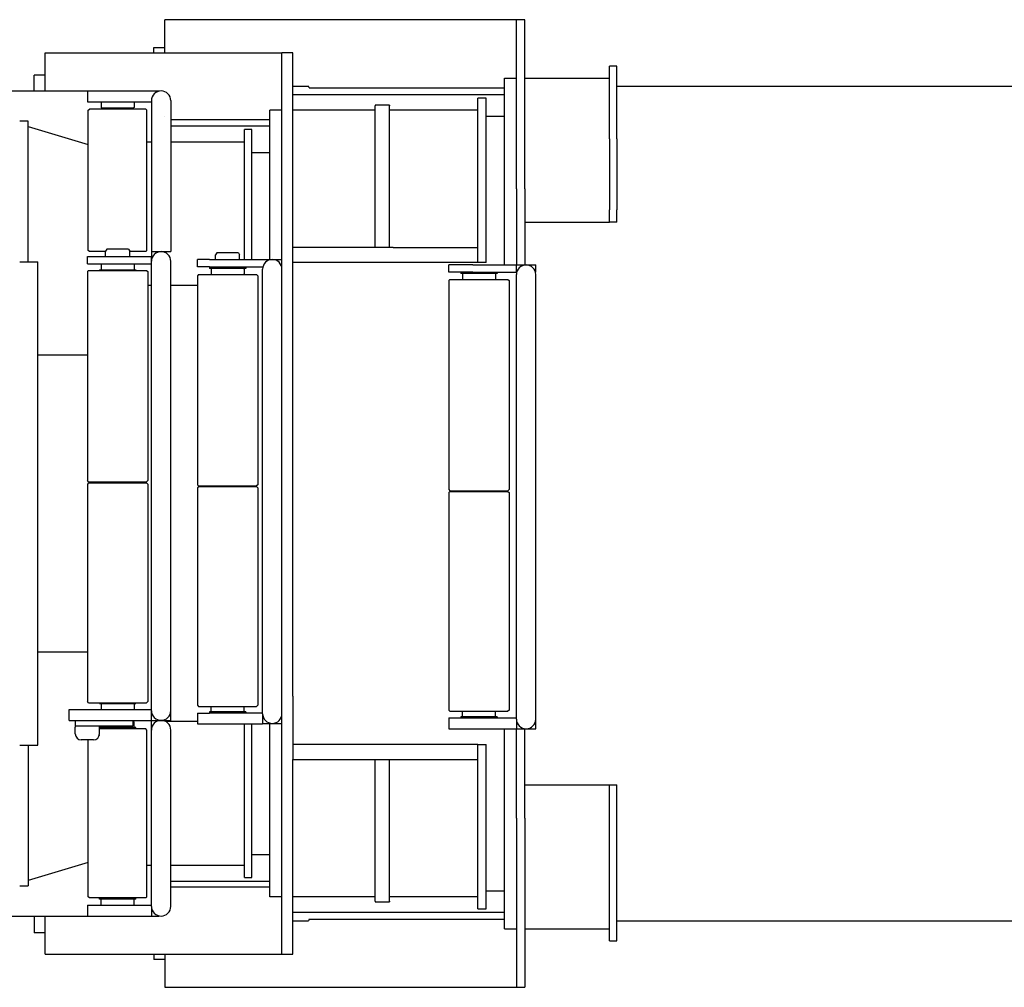
# Model space of a CAD drawing. Extents: x -224094 to -152076, y -53638 to 59765.
# Drawn here: x -207927 to -207113, y -1851 to -1050 of the extents above; entities that cross this region are included whole.
import ezdxf

# ---------------------------------------------------------------- set-up
doc = ezdxf.new("R2010")
doc.units = 0
doc.layers.get('0').update_dxf_attribs({"linetype": 'CONTINUOUS'})

msp = doc.modelspace()

# ---------------------------------------------------------------- linework, layer by layer
at = {"color": 162, "linetype": 'Continuous'}
for p, q in [((-207807.31, -1077.94), (-207807.31, -1050.44)), ((-207516.31, -1050.44), (-207807.31, -1050.44)), ((-207509.31, -1050.44), (-207516.31, -1050.44)), ((-207516.31, -1190.44), (-207516.31, -1050.44)), ((-207509.31, -1190.44), (-207509.31, -1050.44)), ((-207816.31, -1074.25), (-207816.31, -1073.44)), ((-207816.31, -1073.44), (-207807.31, -1073.44)), ((-207816.31, -1077.94), (-207816.31, -1074.25)), ((-207906.31, -1109.44), (-207906.31, -1077.94)), ((-207906.31, -1077.94), (-207710.31, -1077.94)), ((-207701.31, -1077.94), (-207710.31, -1077.94)), ((-207710.31, -1723.94), (-207710.31, -1077.94)), ((-207701.31, -1300.16), (-207701.31, -1077.94)), ((-207433.31, -1088.94), (-207439.31, -1088.94)), ((-207439.31, -1148.94), (-207439.31, -1088.94)), ((-207433.31, -1148.94), (-207433.31, -1088.94)), ((-207906.31, -1096.25), (-207915.31, -1096.25)), ((-207915.31, -1109.44), (-207915.31, -1096.25)), ((-207526.31, -1098.94), (-207516.31, -1098.94)), ((-207526.31, -1217.94), (-207526.31, -1098.94)), ((-207509.31, -1098.94), (-207439.31, -1098.94)), ((-207701.31, -1105.44), (-207688.23, -1105.44)), ((-207687.69, -1106.94), (-207688.23, -1105.44)), ((-207687.69, -1106.94), (-207526.31, -1106.94)), ((-207433.31, -1105.44), (-198579.31, -1105.44)), ((-208005.31, -1109.44), (-207812.31, -1109.44)), ((-207871.31, -1109.44), (-207871.31, -1118.44)), ((-207812.31, -1109.44), (-207812.31, -1109.7)), ((-207701.31, -1112.44), (-207538.38, -1112.44)), ((-207548.31, -1251.44), (-207548.31, -1115.44)), ((-207541.31, -1115.44), (-207548.31, -1115.44)), ((-207541.31, -1251.44), (-207541.31, -1115.44)), ((-207538.38, -1112.44), (-207526.31, -1112.44)), ((-207871.31, -1118.44), (-207818.31, -1118.44)), ((-207859.61, -1118.44), (-207859.91, -1118.74)), ((-207859.91, -1118.74), (-207859.91, -1123.14)), ((-207859.91, -1123.14), (-207859.61, -1123.44)), ((-207859.61, -1123.44), (-207833.01, -1123.44)), ((-207858.86, -1124.44), (-207858.86, -1123.44)), ((-207833.76, -1124.44), (-207833.76, -1123.44)), ((-207833.01, -1118.44), (-207832.71, -1118.74)), ((-207832.71, -1123.14), (-207833.01, -1123.44)), ((-207832.71, -1118.74), (-207832.71, -1123.14)), ((-207818.31, -1117.44), (-207818.31, -1155.44)), ((-207802.31, -1117.44), (-207802.31, -1155.44)), ((-207802.31, -1123.64), (-207802.31, -1123.63)), ((-207633.31, -1121.31), (-207633.31, -1121.77)), ((-207621.31, -1121.31), (-207633.31, -1121.31)), ((-207633.31, -1238.94), (-207633.31, -1121.77)), ((-207621.31, -1121.31), (-207621.31, -1121.77)), ((-207621.31, -1238.94), (-207621.31, -1121.77)), ((-207870.61, -1125.44), (-207869.61, -1124.44)), ((-207870.61, -1241.44), (-207870.61, -1125.44)), ((-207823.01, -1124.44), (-207869.61, -1124.44)), ((-207822.01, -1125.44), (-207823.01, -1124.44)), ((-207822.01, -1241.44), (-207822.01, -1125.44)), ((-207807.31, -1130.4), (-207807.18, -1130.44)), ((-207807.31, -1130.44), (-207807.31, -1130.4)), ((-207802.31, -1124.24), (-207802.31, -1124.23)), ((-207710.31, -1125.44), (-207720.31, -1125.44)), ((-207720.31, -1248.94), (-207720.31, -1125.44)), ((-207633.31, -1125.44), (-207701.31, -1125.44)), ((-207548.31, -1125.44), (-207621.31, -1125.44)), ((-207541.31, -1130.44), (-207526.31, -1130.44)), ((-207920.31, -1134.44), (-207927.31, -1134.44)), ((-207920.31, -1250.94), (-207920.31, -1134.44)), ((-207920.31, -1138.94), (-207870.61, -1153.85)), ((-207720.31, -1133.44), (-207802.31, -1133.44)), ((-207802.31, -1138.44), (-207720.31, -1138.44)), ((-207735.31, -1141.44), (-207741.31, -1141.44)), ((-207741.31, -1248.94), (-207741.31, -1141.44)), ((-207735.31, -1248.94), (-207735.31, -1141.44)), ((-207822.01, -1151.44), (-207818.31, -1151.44)), ((-207818.31, -1155.44), (-207818.31, -1242.44)), ((-207802.31, -1151.44), (-207741.31, -1151.44)), ((-207802.31, -1155.44), (-207802.31, -1242.44)), ((-207439.31, -1148.94), (-207439.31, -1207.94)), ((-207433.31, -1148.94), (-207433.31, -1207.94)), ((-207735.31, -1160.44), (-207720.31, -1160.44)), ((-207516.31, -1190.44), (-207516.31, -1253.44)), ((-207509.31, -1190.44), (-207509.31, -1253.44)), ((-207439.31, -1217.94), (-207439.31, -1207.94)), ((-207433.31, -1217.94), (-207433.31, -1207.94)), ((-207526.31, -1253.44), (-207526.31, -1217.94)), ((-207509.31, -1217.94), (-207439.31, -1217.94)), ((-207433.31, -1217.94), (-207439.31, -1217.94)), ((-207869.61, -1242.44), (-207870.61, -1241.44)), ((-207856.31, -1242.44), (-207869.61, -1242.44)), ((-207855.31, -1240.44), (-207856.31, -1242.17)), ((-207856.31, -1246.44), (-207856.31, -1242.17)), ((-207854.21, -1240.44), (-207855.31, -1240.44)), ((-207837.31, -1240.44), (-207854.21, -1240.44)), ((-207837.31, -1240.44), (-207836.31, -1242.17)), ((-207836.31, -1246.44), (-207836.31, -1242.17)), ((-207823.01, -1242.44), (-207836.31, -1242.44)), ((-207823.01, -1242.44), (-207822.01, -1241.44)), ((-207818.31, -1242.44), (-207818.31, -1246.44)), ((-207818.31, -1242.44), (-207802.31, -1242.44)), ((-207812.31, -1242.44), (-207812.31, -1242.7)), ((-207764.31, -1243.44), (-207765.31, -1245.17)), ((-207765.31, -1248.94), (-207765.31, -1245.17)), ((-207750.99, -1243.44), (-207764.31, -1243.44)), ((-207746.31, -1243.44), (-207750.99, -1243.44)), ((-207746.31, -1243.44), (-207745.31, -1245.17)), ((-207745.31, -1248.94), (-207745.31, -1245.17)), ((-207618.31, -1238.94), (-207701.31, -1238.94)), ((-207618.31, -1238.94), (-207608.31, -1238.94)), ((-207608.31, -1238.94), (-207586.04, -1238.94)), ((-207586.04, -1238.94), (-207548.31, -1238.94)), ((-207927.31, -1250.94), (-207912.31, -1250.94)), ((-207912.31, -1650.94), (-207912.31, -1250.94)), ((-207871.31, -1246.44), (-207818.31, -1246.44)), ((-207871.31, -1252.44), (-207871.31, -1246.44)), ((-207871.31, -1252.44), (-207818.31, -1252.44)), ((-207859.61, -1252.44), (-207859.91, -1252.74)), ((-207859.91, -1252.74), (-207859.91, -1257.14)), ((-207833.01, -1252.44), (-207832.71, -1252.74)), ((-207832.71, -1252.74), (-207832.71, -1257.14)), ((-207818.31, -1250.41), (-207818.31, -1246.44)), ((-207818.31, -1246.44), (-207817.24, -1246.44)), ((-207818.31, -1288.44), (-207818.31, -1250.44)), ((-207802.31, -1288.44), (-207802.31, -1250.44)), ((-207770.31, -1248.94), (-207780.31, -1248.94)), ((-207780.31, -1254.94), (-207780.31, -1248.94)), ((-207770.31, -1248.94), (-207726.31, -1248.94)), ((-207726.31, -1248.94), (-207710.31, -1248.94)), ((-207548.31, -1251.44), (-207701.31, -1251.44)), ((-207572.31, -1259.44), (-207572.31, -1253.44)), ((-207552.31, -1253.44), (-207572.31, -1253.44)), ((-207552.31, -1253.44), (-207516.31, -1253.44)), ((-207541.31, -1251.44), (-207548.31, -1251.44)), ((-207516.31, -1259.44), (-207516.31, -1253.44)), ((-207516.31, -1253.44), (-207500.31, -1253.44)), ((-207500.31, -1259.44), (-207500.31, -1253.44)), ((-207870.31, -1257.94), (-207871.31, -1258.94)), ((-207871.31, -1258.94), (-207871.31, -1431.94)), ((-207870.31, -1257.94), (-207846.31, -1257.94)), ((-207861.31, -1257.44), (-207846.31, -1257.44)), ((-207861.31, -1257.44), (-207861.31, -1257.94)), ((-207859.61, -1257.44), (-207859.91, -1257.14)), ((-207846.31, -1257.44), (-207831.31, -1257.44)), ((-207846.31, -1257.94), (-207822.31, -1257.94)), ((-207833.01, -1257.44), (-207832.71, -1257.14)), ((-207831.31, -1257.44), (-207831.31, -1257.94)), ((-207822.31, -1257.94), (-207821.31, -1258.94)), ((-207821.31, -1258.94), (-207821.31, -1431.94)), ((-207770.31, -1254.94), (-207780.31, -1254.94)), ((-207779.31, -1261.44), (-207780.31, -1262.44)), ((-207780.31, -1262.44), (-207780.31, -1435.44)), ((-207779.31, -1261.44), (-207731.31, -1261.44)), ((-207770.31, -1254.94), (-207726.31, -1254.94)), ((-207740.31, -1255.44), (-207770.31, -1255.44)), ((-207770.31, -1255.44), (-207770.31, -1256.44)), ((-207740.31, -1256.44), (-207770.31, -1256.44)), ((-207768.61, -1256.44), (-207768.91, -1256.74)), ((-207768.91, -1256.74), (-207768.91, -1261.14)), ((-207768.91, -1261.14), (-207768.61, -1261.44)), ((-207765.31, -1255.44), (-207765.31, -1254.94)), ((-207745.31, -1255.44), (-207745.31, -1254.94)), ((-207742.01, -1256.44), (-207741.71, -1256.74)), ((-207741.71, -1261.14), (-207742.01, -1261.44)), ((-207741.71, -1256.74), (-207741.71, -1261.14)), ((-207740.31, -1255.44), (-207740.31, -1256.44)), ((-207731.31, -1261.44), (-207730.31, -1262.44)), ((-207730.31, -1262.44), (-207730.31, -1435.44)), ((-207726.31, -1254.94), (-207726.05, -1254.94)), ((-207726.31, -1294.94), (-207726.31, -1256.94)), ((-207710.56, -1254.94), (-207710.31, -1254.94)), ((-207552.31, -1259.44), (-207572.31, -1259.44)), ((-207562.31, -1259.44), (-207562.31, -1260.44)), ((-207532.31, -1260.44), (-207562.31, -1260.44)), ((-207560.61, -1260.44), (-207560.91, -1260.74)), ((-207560.91, -1260.74), (-207560.91, -1265.14)), ((-207552.31, -1259.44), (-207516.31, -1259.44)), ((-207534.01, -1260.44), (-207533.71, -1260.74)), ((-207533.71, -1260.74), (-207533.71, -1265.14)), ((-207532.31, -1259.44), (-207532.31, -1260.44)), ((-207516.31, -1259.44), (-207516.31, -1261.4)), ((-207516.31, -1259.44), (-207516.05, -1259.44)), ((-207516.31, -1299.44), (-207516.31, -1261.44)), ((-207500.56, -1259.44), (-207500.31, -1259.44)), ((-207500.31, -1299.44), (-207500.31, -1261.44)), ((-207818.31, -1270.44), (-207821.31, -1270.44)), ((-207780.31, -1270.44), (-207802.31, -1270.44)), ((-207571.31, -1265.44), (-207572.31, -1266.44)), ((-207572.31, -1266.44), (-207572.31, -1439.44)), ((-207571.31, -1265.44), (-207523.31, -1265.44)), ((-207560.91, -1265.14), (-207560.61, -1265.44)), ((-207533.71, -1265.14), (-207534.01, -1265.44)), ((-207523.31, -1265.44), (-207522.31, -1266.44)), ((-207522.31, -1266.44), (-207522.31, -1439.44)), ((-207818.31, -1584.44), (-207818.31, -1288.44)), ((-207802.31, -1584.44), (-207802.31, -1288.44)), ((-207726.31, -1586.94), (-207726.31, -1294.94)), ((-207701.31, -1601.72), (-207701.31, -1300.16)), ((-207516.31, -1591.44), (-207516.31, -1299.44)), ((-207500.31, -1591.44), (-207500.31, -1299.44)), ((-207912.31, -1327.94), (-207871.31, -1327.94)), ((-207870.31, -1432.94), (-207871.31, -1431.94)), ((-207870.31, -1432.94), (-207846.31, -1432.94)), ((-207858.86, -1432.94), (-207858.86, -1433.94)), ((-207846.31, -1432.94), (-207822.31, -1432.94)), ((-207833.76, -1432.94), (-207833.76, -1433.94)), ((-207828.31, -1433.94), (-207828.31, -1432.94)), ((-207822.31, -1432.94), (-207821.31, -1431.94)), ((-207870.31, -1433.94), (-207871.31, -1434.94)), ((-207871.31, -1434.94), (-207871.31, -1614.94)), ((-207870.31, -1433.94), (-207846.31, -1433.94)), ((-207846.31, -1433.94), (-207822.31, -1433.94)), ((-207822.31, -1433.94), (-207821.31, -1434.94)), ((-207821.31, -1434.94), (-207821.31, -1614.94)), ((-207780.31, -1435.44), (-207779.31, -1436.44)), ((-207779.31, -1436.94), (-207780.31, -1437.94)), ((-207780.31, -1437.94), (-207780.31, -1617.94)), ((-207779.31, -1436.44), (-207731.31, -1436.44)), ((-207779.31, -1436.94), (-207731.31, -1436.94)), ((-207767.86, -1436.44), (-207767.86, -1436.94)), ((-207742.76, -1436.44), (-207742.76, -1436.94)), ((-207730.31, -1435.44), (-207731.31, -1436.44)), ((-207731.31, -1436.94), (-207730.31, -1437.94)), ((-207730.31, -1437.94), (-207730.31, -1617.94)), ((-207572.31, -1439.44), (-207571.31, -1440.44)), ((-207571.31, -1440.94), (-207572.31, -1441.94)), ((-207571.31, -1440.44), (-207523.31, -1440.44)), ((-207571.31, -1440.94), (-207523.31, -1440.94)), ((-207559.86, -1440.44), (-207559.86, -1440.94)), ((-207534.76, -1440.44), (-207534.76, -1440.94)), ((-207526.31, -1440.94), (-207526.31, -1440.44)), ((-207522.31, -1439.44), (-207523.31, -1440.44)), ((-207523.31, -1440.94), (-207522.31, -1441.94)), ((-207572.31, -1441.94), (-207572.31, -1621.94)), ((-207522.31, -1441.94), (-207522.31, -1621.94)), ((-207871.31, -1573.94), (-207912.31, -1573.94)), ((-207818.31, -1622.44), (-207818.31, -1584.44)), ((-207802.31, -1630.44), (-207802.31, -1584.44)), ((-207726.31, -1624.94), (-207726.31, -1586.94)), ((-207516.31, -1629.44), (-207516.31, -1591.44)), ((-207500.31, -1637.44), (-207500.31, -1591.44)), ((-207701.31, -1610.34), (-207701.31, -1601.72)), ((-207701.31, -1610.34), (-207701.31, -1653.94)), ((-207870.31, -1615.94), (-207871.31, -1614.94)), ((-207870.31, -1615.94), (-207846.31, -1615.94)), ((-207861.31, -1615.94), (-207861.31, -1616.44)), ((-207861.31, -1616.44), (-207846.31, -1616.44)), ((-207859.61, -1616.44), (-207859.91, -1616.74)), ((-207859.91, -1616.74), (-207859.91, -1621.14)), ((-207859.61, -1621.44), (-207859.91, -1621.14)), ((-207846.31, -1615.94), (-207822.31, -1615.94)), ((-207846.31, -1616.44), (-207831.31, -1616.44)), ((-207833.01, -1616.44), (-207832.71, -1616.74)), ((-207833.01, -1621.44), (-207832.71, -1621.14)), ((-207832.71, -1616.74), (-207832.71, -1621.14)), ((-207831.31, -1615.94), (-207831.31, -1616.44)), ((-207822.31, -1615.94), (-207821.31, -1614.94)), ((-207780.31, -1617.94), (-207779.31, -1618.94)), ((-207779.31, -1618.94), (-207731.31, -1618.94)), ((-207768.91, -1623.14), (-207768.91, -1618.94)), ((-207741.71, -1623.14), (-207741.71, -1618.94)), ((-207730.31, -1617.94), (-207731.31, -1618.94)), ((-207886.31, -1630.44), (-207886.31, -1621.44)), ((-207886.31, -1621.44), (-207818.31, -1621.44)), ((-207818.31, -1630.44), (-207818.31, -1622.47)), ((-207780.31, -1624.44), (-207770.31, -1624.44)), ((-207780.31, -1624.44), (-207780.31, -1633.44)), ((-207740.31, -1623.44), (-207770.31, -1623.44)), ((-207770.31, -1623.44), (-207770.31, -1624.44)), ((-207726.31, -1624.44), (-207770.31, -1624.44)), ((-207768.61, -1623.44), (-207768.91, -1623.14)), ((-207742.01, -1623.44), (-207741.71, -1623.14)), ((-207740.31, -1623.44), (-207740.31, -1624.44)), ((-207726.31, -1624.98), (-207726.31, -1633.44)), ((-207572.31, -1621.94), (-207571.31, -1622.94)), ((-207572.31, -1628.44), (-207562.31, -1628.44)), ((-207572.31, -1628.44), (-207572.31, -1637.44)), ((-207571.31, -1622.94), (-207523.31, -1622.94)), ((-207532.31, -1627.44), (-207562.31, -1627.44)), ((-207562.31, -1627.44), (-207562.31, -1628.44)), ((-207562.31, -1628.44), (-207516.31, -1628.44)), ((-207560.91, -1627.14), (-207560.91, -1622.94)), ((-207560.61, -1627.44), (-207560.91, -1627.14)), ((-207534.01, -1627.44), (-207533.71, -1627.14)), ((-207533.71, -1627.14), (-207533.71, -1622.94)), ((-207532.31, -1627.44), (-207532.31, -1628.44)), ((-207522.31, -1621.94), (-207523.31, -1622.94)), ((-207886.31, -1630.44), (-207818.31, -1630.44)), ((-207881.31, -1630.44), (-207881.31, -1634.94)), ((-207881.31, -1634.94), (-207872.31, -1634.94)), ((-207881.31, -1634.94), (-207881.31, -1636.14)), ((-207881.31, -1641.64), (-207881.31, -1636.14)), ((-207872.31, -1634.94), (-207847.56, -1634.94)), ((-207861.31, -1636.14), (-207861.31, -1634.94)), ((-207861.31, -1641.64), (-207861.31, -1636.14)), ((-207831.31, -1636.44), (-207861.31, -1636.44)), ((-207823.01, -1637.44), (-207861.31, -1637.44)), ((-207859.91, -1636.14), (-207859.91, -1634.94)), ((-207859.61, -1636.44), (-207859.91, -1636.14)), ((-207847.56, -1634.94), (-207833.81, -1634.94)), ((-207833.81, -1630.44), (-207833.81, -1634.94)), ((-207833.01, -1631.44), (-207833.81, -1631.44)), ((-207832.71, -1631.74), (-207833.01, -1631.44)), ((-207833.01, -1636.44), (-207832.71, -1636.14)), ((-207832.71, -1636.14), (-207832.71, -1631.74)), ((-207831.31, -1637.44), (-207831.31, -1636.44)), ((-207822.01, -1638.44), (-207823.01, -1637.44)), ((-207818.31, -1638.41), (-207818.31, -1630.44)), ((-207818.31, -1630.44), (-207810.34, -1630.44)), ((-207812.31, -1630.7), (-207812.31, -1630.44)), ((-207810.27, -1630.44), (-207802.31, -1630.44)), ((-207780.31, -1631.44), (-207806.43, -1631.44)), ((-207780.31, -1633.44), (-207726.31, -1633.44)), ((-207741.31, -1760.44), (-207741.31, -1633.44)), ((-207735.31, -1760.44), (-207735.31, -1633.44)), ((-207710.31, -1633.44), (-207726.31, -1633.44)), ((-207720.31, -1650.44), (-207720.31, -1633.44)), ((-207572.31, -1637.44), (-207562.31, -1637.44)), ((-207562.31, -1637.44), (-207557.56, -1637.44)), ((-207557.56, -1637.44), (-207537.06, -1637.44)), ((-207537.06, -1637.44), (-207516.31, -1637.44)), ((-207526.31, -1683.94), (-207526.31, -1637.44)), ((-207516.31, -1629.47), (-207516.31, -1637.44)), ((-207516.31, -1711.44), (-207516.31, -1637.44)), ((-207516.31, -1637.44), (-207508.34, -1637.44)), ((-207509.31, -1711.44), (-207509.31, -1637.44)), ((-207508.27, -1637.44), (-207500.31, -1637.44)), ((-207881.12, -1642.99), (-207881.12, -1643.14)), ((-207881.08, -1643.14), (-207881.12, -1643.14)), ((-207861.49, -1643.14), (-207861.54, -1643.14)), ((-207861.49, -1642.99), (-207861.49, -1643.14)), ((-207822.01, -1776.44), (-207822.01, -1638.44)), ((-207818.31, -1784.44), (-207818.31, -1638.44)), ((-207802.31, -1784.44), (-207802.31, -1638.44)), ((-207927.31, -1650.94), (-207912.31, -1650.94)), ((-207920.31, -1650.94), (-207920.31, -1767.44)), ((-207866.31, -1646.64), (-207876.31, -1646.64)), ((-207870.61, -1776.44), (-207870.61, -1646.64)), ((-207720.31, -1776.44), (-207720.31, -1650.44)), ((-207548.31, -1650.44), (-207701.31, -1650.44)), ((-207548.31, -1786.44), (-207548.31, -1650.44)), ((-207548.31, -1650.44), (-207541.31, -1650.44)), ((-207541.31, -1660.44), (-207541.31, -1650.44)), ((-207701.31, -1653.94), (-207701.31, -1662.94)), ((-207541.31, -1786.44), (-207541.31, -1660.44)), ((-207701.31, -1662.94), (-207608.31, -1662.94)), ((-207701.31, -1823.94), (-207701.31, -1662.94)), ((-207633.31, -1780.11), (-207633.31, -1662.94)), ((-207621.31, -1780.11), (-207621.31, -1662.94)), ((-207608.31, -1662.94), (-207548.31, -1662.94)), ((-207526.31, -1802.94), (-207526.31, -1683.94)), ((-207509.31, -1683.94), (-207439.31, -1683.94)), ((-207439.31, -1683.94), (-207433.31, -1683.94)), ((-207439.31, -1812.94), (-207439.31, -1683.94)), ((-207433.31, -1812.94), (-207433.31, -1683.94)), ((-207516.31, -1711.44), (-207516.31, -1851.44)), ((-207509.31, -1711.44), (-207509.31, -1851.44)), ((-207710.31, -1823.94), (-207710.31, -1723.94)), ((-207735.31, -1741.44), (-207720.31, -1741.44)), ((-207870.61, -1748.03), (-207920.31, -1762.94)), ((-207822.01, -1750.44), (-207818.31, -1750.44)), ((-207802.31, -1750.44), (-207741.31, -1750.44)), ((-207927.31, -1767.44), (-207920.31, -1767.44)), ((-207802.31, -1763.44), (-207720.31, -1763.44)), ((-207741.31, -1760.44), (-207735.31, -1760.44)), ((-207720.31, -1768.44), (-207802.31, -1768.44)), ((-207541.31, -1771.44), (-207526.31, -1771.44)), ((-207871.31, -1783.44), (-207871.31, -1792.44)), ((-207871.31, -1783.44), (-207818.31, -1783.44)), ((-207869.61, -1777.44), (-207870.61, -1776.44)), ((-207823.01, -1777.44), (-207869.61, -1777.44)), ((-207861.31, -1778.44), (-207861.31, -1777.44)), ((-207846.31, -1778.44), (-207861.31, -1778.44)), ((-207859.91, -1778.74), (-207859.61, -1778.44)), ((-207859.91, -1783.14), (-207859.91, -1778.74)), ((-207859.61, -1783.44), (-207859.91, -1783.14)), ((-207831.31, -1778.44), (-207846.31, -1778.44)), ((-207832.71, -1778.74), (-207833.01, -1778.44)), ((-207833.01, -1783.44), (-207832.71, -1783.14)), ((-207832.71, -1783.14), (-207832.71, -1778.74)), ((-207831.31, -1778.44), (-207831.31, -1777.44)), ((-207823.01, -1777.44), (-207822.01, -1776.44)), ((-207710.31, -1776.44), (-207720.31, -1776.44)), ((-207633.31, -1776.44), (-207701.31, -1776.44)), ((-207633.31, -1780.11), (-207633.31, -1780.57)), ((-207633.31, -1780.57), (-207621.31, -1780.57)), ((-207548.31, -1776.44), (-207621.31, -1776.44)), ((-207621.31, -1780.11), (-207621.31, -1780.57)), ((-207818.31, -1784.47), (-207818.31, -1792.44)), ((-207812.31, -1792.44), (-207812.31, -1792.19)), ((-207526.31, -1789.44), (-207701.31, -1789.44)), ((-207548.31, -1786.44), (-207541.31, -1786.44)), ((-208005.31, -1792.44), (-207871.31, -1792.44)), ((-207915.31, -1792.44), (-207915.31, -1795.84)), ((-207915.31, -1795.84), (-207915.31, -1805.63)), ((-207906.31, -1823.94), (-207906.31, -1792.44)), ((-207871.31, -1792.44), (-207818.31, -1792.44)), ((-207818.31, -1792.44), (-207812.31, -1792.44)), ((-207701.31, -1796.44), (-207688.23, -1796.44)), ((-207687.69, -1794.94), (-207688.23, -1796.44)), ((-207687.69, -1794.94), (-207526.31, -1794.94)), ((-207433.31, -1796.44), (-198579.31, -1796.44)), ((-207915.31, -1805.63), (-207915.31, -1806.44)), ((-207906.31, -1806.44), (-207915.31, -1806.44)), ((-207526.31, -1802.94), (-207516.31, -1802.94)), ((-207509.31, -1802.94), (-207439.31, -1802.94)), ((-207439.31, -1812.94), (-207433.31, -1812.94)), ((-207906.31, -1823.94), (-207710.31, -1823.94)), ((-207816.31, -1823.94), (-207816.31, -1827.63)), ((-207807.31, -1823.94), (-207807.31, -1851.44)), ((-207710.31, -1823.94), (-207701.31, -1823.94)), ((-207816.31, -1827.63), (-207816.31, -1828.44)), ((-207807.31, -1828.44), (-207816.31, -1828.44)), ((-207807.31, -1851.44), (-207516.31, -1851.44)), ((-207516.31, -1851.44), (-207509.31, -1851.44))]:
    msp.add_line(p, q, dxfattribs=at)
for centre, radius, start, end in [((-207810.31, -1117.44), 8, 0, 180), ((-207810.31, -1250.44), 8, 0, 180), ((-207718.31, -1256.94), 8, 0, 180), ((-207508.31, -1261.44), 8, 0, 180), ((-207810.31, -1622.44), 8, 180, 0), ((-207718.31, -1624.94), 8, 180, 0), ((-207810.31, -1638.44), 8, 90.13155, 180), ((-207810.31, -1638.44), 8, 0, 89.86876), ((-207508.31, -1629.44), 8, 180, 0), ((-207876.31, -1641.64), 5, 180, 270), ((-207866.31, -1641.64), 5, 270, 0), ((-207810.31, -1784.44), 8, 180, 0)]:
    msp.add_arc(centre, radius, start, end, dxfattribs=at)

doc.saveas('drawing.dxf')
